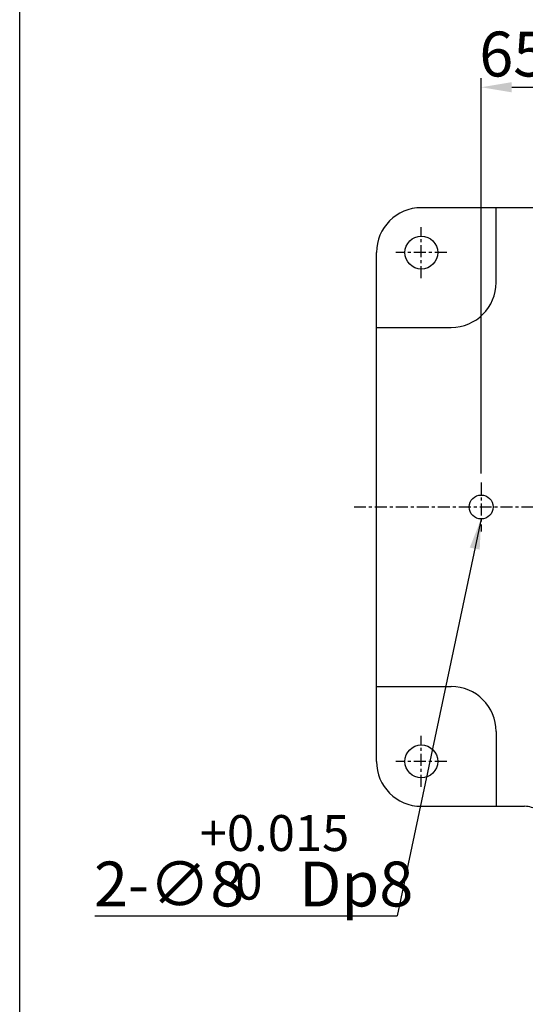
# Model space of a CAD drawing. Units: millimetres. Extents: x -10979 to -9669, y -15305 to -14378.
# Drawn here: x -10979 to -10810, y -15018 to -14689 of the extents above; entities that cross this region are included whole.
import ezdxf

# ---------------------------------------------------------------- set-up
doc = ezdxf.new("R2010")
doc.units = ezdxf.units.MM
doc.linetypes.add('CENTER', pattern=[7, 4, -1, 1, -1])
doc.layers.add('CEN', color=1, linetype='CENTER')
doc.styles.add('KOREAN', font='isocp.shx', dxfattribs={"bigfont": 'thangeul.shx'})
doc.dimstyles.new('DMTECH$0', dxfattribs={"dimscale": 24, "dimtxt": 2.5, "dimasz": 1.7, "dimexe": 0.5, "dimexo": 0.5, "dimgap": 0.6, "dimtad": 1, "dimdsep": 46, "dimtxsty": 'KOREAN', "dimcen": -2, "dimclrd": 140, "dimclre": 140, "dimclrt": 140, "dimazin": 0, "dimtfac": 1, "dimtmove": 0, "dimatfit": 3, "dimfxl": 1, "dimtolj": 1, "dimarcsym": 0})

# ---------------------------------------------------------------- blocks, each defined once
blk = doc.blocks.new('*D6')
at = {"color": 140, "lineweight": -2, "transparency": 16777216}
for p, q in [((-10824.9, -14840.25), (-10824.9, -14708.19)), ((-10759.9, -14743.42), (-10759.9, -14708.19)), ((-10814.7, -14711.19), (-10770.1, -14711.19))]:
    blk.add_line(p, q, dxfattribs=at)
at = {"color": 140, "transparency": 16777216}
for points in [[(-10814.7, -14709.49), (-10814.7, -14712.89), (-10824.9, -14711.19)], [(-10770.1, -14709.49), (-10770.1, -14712.89), (-10759.9, -14711.19)]]:
    blk.add_solid(points, dxfattribs=at)
at = {"layer": 'DEFPOINTS', "color": 0, "transparency": 16777216}
for p in [(-10759.9, -14711.19), (-10759.9, -14746.42), (-10824.9, -14843.25)]:
    blk.add_point(p, dxfattribs=at)
at = {"color": 140, "transparency": 16777216, "insert": (-10814.18, -14700.09), "char_height": 15, "attachment_point": 5, "style": 'KOREAN'}
blk.add_mtext('\\A1;65', dxfattribs=at)

msp = doc.modelspace()

# ---------------------------------------------------------------- linework, layer by layer
for p, q in [((-10979.12, -15304.73, 0), (-10979.12, -14378.09, 0)), ((-10759.9, -14751.42), (-10844.9, -14751.42)), ((-10819.9, -14776.42), (-10819.9, -14751.42)), ((-10859.9, -14936.42), (-10859.9, -14766.42)), ((-10859.9, -14791.42), (-10834.9, -14791.42)), ((-10859.9, -14911.42), (-10834.9, -14911.42)), ((-10819.9, -14926.42), (-10819.9, -14951.42)), ((-10844.9, -14951.42), (-10810.4, -14951.42))]:
    msp.add_line(p, q)
at = {"color": 140}
for p in [(-10824.87, -14855.37), (-10954.03, -14987.98)]:
    msp.add_line(p, (-10852.93, -14987.98), dxfattribs=at)
for centre, radius in [((-10844.9, -14766.42), 5.5), ((-10824.9, -14851.42), 4), ((-10844.9, -14936.42), 5.5)]:
    msp.add_circle(centre, radius)
for centre, radius, start, end in [((-10844.9, -14766.42), 15, 90, 180), ((-10834.9, -14776.42), 15, 270, 0), ((-10834.9, -14926.42), 15, 0, 90), ((-10844.9, -14936.42), 15, 180, 270), ((-10810.4, -14958.92), 7.5, 53.8903, 90)]:
    msp.add_arc(centre, radius, start, end)
msp.add_solid([(-10828.71, -14864.98), (-10825.39, -14865.69), (-10824.9, -14855.36)], dxfattribs=at)
at = {"layer": 'CEN'}
for p, q in [((-10844.9, -14774.92), (-10844.9, -14757.92)), ((-10836.4, -14766.42), (-10853.4, -14766.42)), ((-10824.9, -14843.25), (-10824.9, -14859.58)), ((-10867.4, -14851.42), (-10652.4, -14851.42)), ((-10844.9, -14944.92), (-10844.9, -14927.92)), ((-10836.4, -14936.42), (-10853.4, -14936.42))]:
    msp.add_line(p, q, dxfattribs=at)

# ---------------------------------------------------------------- texts
at = {"color": 140, "attachment_point": 5, "style": 'KOREAN'}
for s, insert, char_height in [('\\A1;{\\Fisocp,thangeul|c129;+0.015}', (-10893.97, -14960.36, 0), 12), ('\\A1;{\\Fisocp,thangeul|c129;2-∅8    Dp8}', (-10900.95, -14977.4, 0), 15), ('\\A1;{\\Fisocp,thangeul|c129;0}', (-10902.51, -14976.61, 0), 12)]:
    msp.add_mtext(s, dxfattribs=dict(at, insert=insert, char_height=char_height))

# ---------------------------------------------------------------- dimensions: what is measured, and where the dimension line sits
dim = msp.add_linear_dim(base=(-10759.9, -14711.19), p1=(-10824.9, -14843.25), p2=(-10759.9, -14746.42), dimstyle='DMTECH$0', override={"dimscale": 6, "dimdec": 1, "dimazin": 2, "dimtdec": 1, "dimfxl": 0.0625, "dimarcsym": 1})
dim.commit()
dim.dimension.update_dxf_attribs({"geometry": '*D6', "text_midpoint": (-10814.18, -14711.19), "dimtype": 160})

doc.saveas('drawing.dxf')
